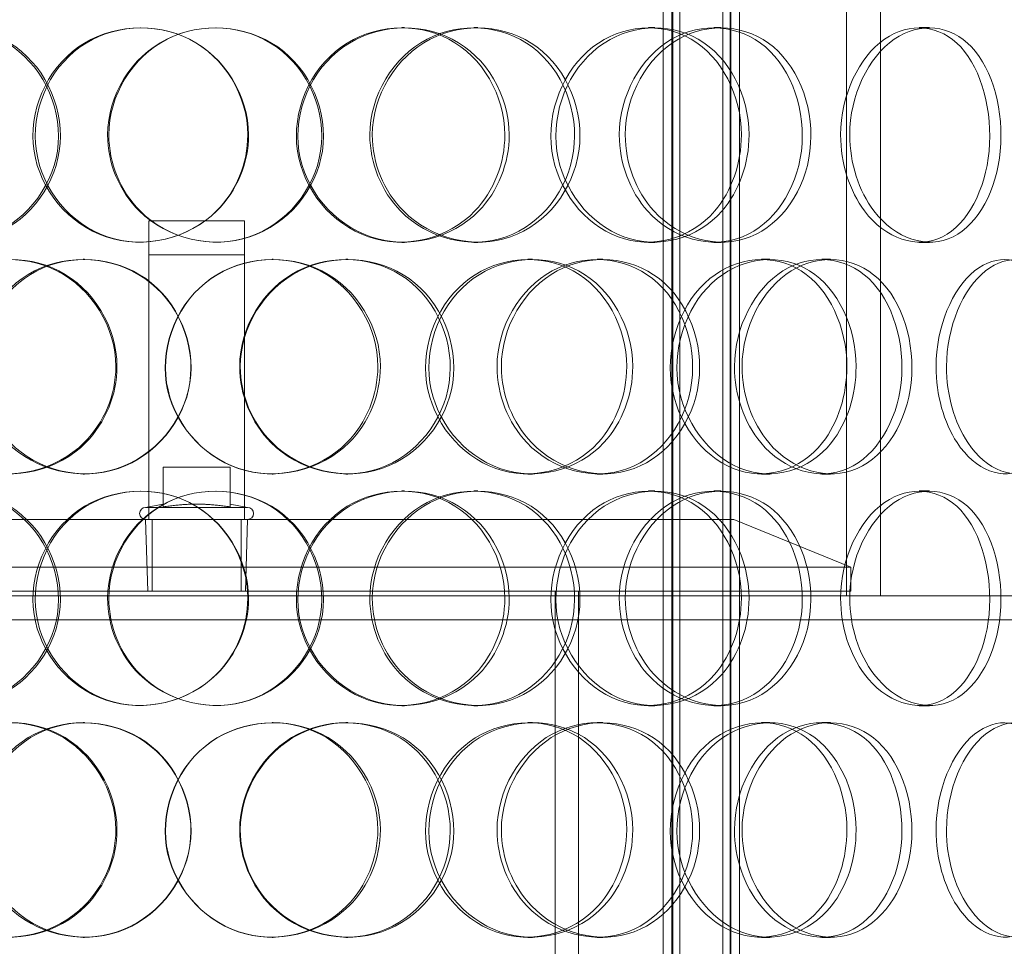
# Model space of a CAD drawing. Units: millimetres. Extents: x 2244 to 13088, y 11306 to 27315.
# Drawn here: x 4473 to 4679, y 22153 to 22347 of the extents above; entities that cross this region are included whole.
import ezdxf

# ---------------------------------------------------------------- set-up
doc = ezdxf.new("R2010")
doc.units = ezdxf.units.MM
doc.layers.add('AM_8', color=1, linetype='Continuous', lineweight=25)
doc.layers.add('AM_oprema', color=1, linetype='Continuous', lineweight=0)

msp = doc.modelspace()

# ---------------------------------------------------------------- hatches: boundary and pattern name
at = {"layer": 'AM_8'}
h = msp.add_hatch(dxfattribs=at)
h.set_pattern_fill('ANSI31', color=256, scale=10, style=0)
h.set_pattern_definition([(45, (-28841.81, 14395.557), (-22.45064, 22.45064), [])])
h.paths.add_polyline_path([(3250.33, 21106.47), (3250.33, 22358.47), (3175.33, 22358.47), (3130.33, 22358.47), (3125.33, 22358.47), (3125.33, 22308.47), (3130.33, 22308.47), (3135.33, 22307.47), (3135.33, 22308.47), (3140.33, 22307.47), (3140.33, 22308.47), (3145.33, 22307.47), (3145.33, 22308.47), (3150.33, 22307.47), (3150.33, 22308.47), (3155.33, 22307.47), (3155.33, 22308.47), (3160.33, 22307.47), (3160.33, 22308.47), (3165.33, 22307.47), (3165.33, 22295.47), (3160.33, 22294.47), (3160.33, 22295.47), (3155.33, 22294.47), (3155.33, 22295.47), (3150.33, 22294.47), (3150.33, 22295.47), (3145.33, 22294.47), (3145.33, 22295.47), (3140.33, 22294.47), (3140.33, 22295.47), (3135.33, 22294.47), (3135.33, 22295.47), (3130.33, 22294.47), (3125.33, 22294.47), (3125.33, 20906.47), (5575.33, 20906.47), (5575.33, 22244.47), (5570.33, 22244.47), (5565.33, 22245.47), (5565.33, 22244.47), (5560.33, 22245.47), (5560.33, 22244.47), (5555.33, 22245.47), (5555.33, 22244.47), (5550.33, 22245.47), (5550.33, 22244.47), (5545.33, 22245.47), (5545.33, 22244.47), (5540.33, 22245.47), (5540.33, 22244.47), (5535.33, 22245.47), (5535.33, 22257.47), (5540.33, 22258.47), (5540.33, 22257.47), (5545.33, 22258.47), (5545.33, 22257.47), (5550.33, 22258.47), (5550.33, 22257.47), (5555.33, 22258.47), (5555.33, 22257.47), (5560.33, 22258.47), (5560.33, 22257.47), (5565.33, 22258.47), (5565.33, 22257.47), (5570.33, 22258.47), (5575.33, 22258.47), (5575.33, 22298.47), (5575.33, 22308.47), (5570.33, 22308.47), (5525.33, 22308.47), (5450.33, 22308.47), (5450.33, 21106.47), (4305.33, 21106.47), (4305.33, 21101.47), (4304.33, 21096.47), (4305.33, 21096.47), (4304.33, 21091.47), (4305.33, 21091.47), (4304.33, 21086.47), (4305.33, 21086.47), (4304.33, 21081.47), (4305.33, 21081.47), (4304.33, 21076.47), (4305.33, 21076.47), (4304.33, 21071.47), (4305.33, 21071.47), (4304.33, 21066.47), (4292.33, 21066.47), (4291.33, 21071.47), (4292.33, 21071.47), (4291.33, 21076.47), (4292.33, 21076.47), (4291.33, 21081.47), (4292.33, 21081.47), (4291.33, 21086.47), (4292.33, 21086.47), (4291.33, 21091.47), (4292.33, 21091.47), (4291.33, 21096.47), (4292.33, 21096.47), (4291.33, 21101.47), (4291.33, 21106.47)])
h.paths.add_polyline_path([(5575.33, 22798.47), (5575.33, 22986.47), (5515.86, 22986.47, -0.39391), (5505.89, 22995.77), (5504.58, 23014.47), (5496.1, 23014.47), (5494.16, 23042.16, 0.39391), (5484.19, 23051.47), (5450.33, 23051.47), (5450.33, 22980.47), (5455.33, 22979.47), (5455.33, 22980.47), (5460.33, 22979.47), (5460.33, 22967.47), (5455.33, 22966.47), (5455.33, 22967.47), (5450.33, 22966.47), (5450.33, 22734.47), (5525.33, 22734.47), (5570.33, 22734.47), (5575.33, 22734.47), (5575.33, 22744.47), (5575.33, 22784.47), (5570.33, 22784.47), (5565.33, 22785.47), (5565.33, 22784.47), (5560.33, 22785.47), (5560.33, 22784.47), (5555.33, 22785.47), (5555.33, 22784.47), (5550.33, 22785.47), (5550.33, 22784.47), (5545.33, 22785.47), (5545.33, 22784.47), (5540.33, 22785.47), (5540.33, 22784.47), (5535.33, 22785.47), (5535.33, 22797.47), (5540.33, 22798.47), (5540.33, 22797.47), (5545.33, 22798.47), (5545.33, 22797.47), (5550.33, 22798.47), (5550.33, 22797.47), (5555.33, 22798.47), (5555.33, 22797.47), (5560.33, 22798.47), (5560.33, 22797.47), (5565.33, 22798.47), (5565.33, 22797.47), (5570.33, 22798.47)])

# ---------------------------------------------------------------- linework, layer by layer
at = {"layer": 'AM_oprema', "ltscale": 13.432195}
for p, q in [((4646.45, 22601.47), (4646.45, 22226.47)), ((4653.55, 22226.47), (4653.55, 22601.47))]:
    msp.add_line(p, q, dxfattribs=at)
at = {"layer": 'AM_oprema', "ltscale": 12.854609}
for p, q in [((4608.04, 21884.47), (4608.04, 22522.47)), ((4609.84, 21884.47), (4609.84, 22522.47)), ((4610.04, 21884.47), (4610.04, 22522.47)), ((4611.54, 21884.47), (4611.54, 22522.47)), ((4620.54, 21884.47), (4620.54, 22522.47)), ((4622.04, 21884.47), (4622.04, 22522.47)), ((4622.24, 21884.47), (4622.24, 22522.47)), ((4624.04, 21884.47), (4624.04, 22522.47))]:
    msp.add_line(p, q, dxfattribs=at)
at = {"layer": 'AM_oprema', "ltscale": 0.380655}
for p, q in [((4553.28, 22345.47), (4553.89, 22345.47)), ((4568.38, 22345.47), (4569.2, 22345.47)), ((4604.98, 22345.47), (4606.31, 22345.47)), ((4618.62, 22345.47), (4620.16, 22345.47)), ((4661.66, 22345.47), (4663.8, 22345.47)), ((4553.89, 22300.47), (4553.28, 22300.47)), ((4569.2, 22300.47), (4568.38, 22300.47)), ((4606.31, 22300.47), (4604.98, 22300.47)), ((4620.16, 22300.47), (4618.62, 22300.47)), ((4663.8, 22300.47), (4661.66, 22300.47)), ((4486.55, 22296.97), (4486.88, 22296.97)), ((4526.13, 22296.97), (4526.36, 22296.97)), ((4541.58, 22296.97), (4542.03, 22296.97)), ((4579.71, 22296.97), (4580.69, 22296.97)), ((4594.2, 22296.97), (4595.39, 22296.97)), ((4628.66, 22296.97), (4630.34, 22296.97)), ((4641.23, 22296.97), (4643.09, 22296.97)), ((4486.88, 22251.97), (4486.55, 22251.97)), ((4526.36, 22251.97), (4526.13, 22251.97)), ((4542.03, 22251.97), (4541.58, 22251.97)), ((4580.69, 22251.97), (4579.71, 22251.97)), ((4595.39, 22251.97), (4594.2, 22251.97)), ((4630.34, 22251.97), (4628.66, 22251.97)), ((4643.09, 22251.97), (4641.23, 22251.97)), ((4553.28, 22248.47), (4553.89, 22248.47)), ((4568.38, 22248.47), (4569.2, 22248.47)), ((4604.98, 22248.47), (4606.31, 22248.47)), ((4618.62, 22248.47), (4620.16, 22248.47)), ((4661.66, 22248.47), (4663.8, 22248.47)), ((4553.89, 22203.47), (4553.28, 22203.47)), ((4569.2, 22203.47), (4568.38, 22203.47)), ((4606.31, 22203.47), (4604.98, 22203.47)), ((4620.16, 22203.47), (4618.62, 22203.47)), ((4663.8, 22203.47), (4661.66, 22203.47)), ((4486.55, 22199.97), (4486.88, 22199.97)), ((4526.13, 22199.97), (4526.36, 22199.97)), ((4541.58, 22199.97), (4542.03, 22199.97)), ((4579.71, 22199.97), (4580.69, 22199.97)), ((4594.2, 22199.97), (4595.39, 22199.97)), ((4628.66, 22199.97), (4630.34, 22199.97)), ((4641.23, 22199.97), (4643.09, 22199.97)), ((4486.88, 22154.97), (4486.55, 22154.97)), ((4526.36, 22154.97), (4526.13, 22154.97)), ((4542.03, 22154.97), (4541.58, 22154.97)), ((4580.69, 22154.97), (4579.71, 22154.97)), ((4595.39, 22154.97), (4594.2, 22154.97)), ((4630.34, 22154.97), (4628.66, 22154.97)), ((4643.09, 22154.97), (4641.23, 22154.97))]:
    msp.add_line(p, q, dxfattribs=at)
at = {"layer": 'AM_oprema', "ltscale": 15.824431}
for p, q in [((4500.33, 22242.47), (4500.33, 22304.97)), ((4520.33, 22304.97), (4520.33, 22242.47))]:
    msp.add_line(p, q, dxfattribs=at)
at = {"layer": 'AM_oprema', "ltscale": 2.538267}
for p, q in [((4500.33, 22304.97), (4520.33, 22304.97)), ((4500.33, 22297.87), (4520.33, 22297.87))]:
    msp.add_line(p, q, dxfattribs=at)
at = {"layer": 'AM_oprema', "ltscale": 1.776757}
msp.add_line((4517.33, 22253.43), (4503.33, 22253.43), dxfattribs=at)
at = {"layer": 'AM_oprema', "ltscale": 1.054704}
for p, q in [((4503.33, 22245.12), (4503.33, 22253.43)), ((4517.33, 22245.12), (4517.33, 22253.43))]:
    msp.add_line(p, q, dxfattribs=at)
at = {"layer": 'AM_oprema', "ltscale": 0.477297}
for p, q in [((4503.33, 22245.68), (4499.64, 22244.97)), ((4517.33, 22245.68), (4521.02, 22244.97))]:
    msp.add_line(p, q, dxfattribs=at)
at = {"layer": 'AM_oprema', "ltscale": 4.263214}
msp.add_line((4499.64, 22244.97), (4521.02, 22244.97), dxfattribs=at)
at = {"layer": 'AM_oprema', "ltscale": 12.659545}
msp.add_line((4397.83, 22242.47), (4622.83, 22242.47), dxfattribs=at)
at = {"layer": 'AM_oprema', "ltscale": 1.909049}
for p, q in [((4500.11, 22227.43), (4499.64, 22242.47)), ((4520.55, 22227.43), (4521.02, 22242.47))]:
    msp.add_line(p, q, dxfattribs=at)
at = {"layer": 'AM_oprema', "ltscale": 1.903676}
for p, q in [((4501.01, 22227.47), (4501.01, 22242.47)), ((4519.65, 22227.47), (4519.65, 22242.47))]:
    msp.add_line(p, q, dxfattribs=at)
at = {"layer": 'AM_oprema', "ltscale": 3.358444}
msp.add_line((4622.83, 22242.47), (4647.33, 22232.47), dxfattribs=at)
at = {"layer": 'AM_oprema', "ltscale": 12.61351}
for p, q in [((4647.33, 22232.47), (4373.33, 22232.47)), ((4373.33, 22227.47), (4647.33, 22227.47))]:
    msp.add_line(p, q, dxfattribs=at)
at = {"layer": 'AM_oprema', "ltscale": 0.634492}
msp.add_line((4647.33, 22227.47), (4647.33, 22232.47), dxfattribs=at)
at = {"layer": 'AM_oprema', "ltscale": 13.156075}
msp.add_line((3340.43, 22226.47), (4646.35, 22226.47), dxfattribs=at)
at = {"layer": 'AM_oprema', "ltscale": 4.075875}
msp.add_line((4500.11, 22227.43), (4520.55, 22227.43), dxfattribs=at)
at = {"layer": 'AM_oprema', "ltscale": 13.539652}
for p, q in [((4585.43, 21975.47), (4585.43, 22227.47)), ((4590.33, 21975.47), (4590.33, 22227.47))]:
    msp.add_line(p, q, dxfattribs=at)
at = {"layer": 'AM_oprema', "ltscale": 0.017792}
msp.add_line((4646.45, 22226.47), (4646.35, 22226.47), dxfattribs=at)
at = {"layer": 'AM_oprema', "ltscale": 0.017906}
msp.add_line((4646.45, 22226.47), (4646.55, 22226.47), dxfattribs=at)
at = {"layer": 'AM_oprema', "ltscale": 12.781635}
msp.add_line((4646.55, 22226.47), (5360.23, 22226.47), dxfattribs=at)
at = {"layer": 'AM_oprema', "ltscale": 13.022566}
msp.add_line((5360.23, 22221.47), (3340.43, 22221.47), dxfattribs=at)
at = {"layer": 'AM_oprema', "ltscale": 0.498307}
for centre, start, end in [((4499.64, 22243.72), 90, 270), ((4521.02, 22243.72), 270, 90)]:
    msp.add_arc(centre, 1.25, start, end, dxfattribs=at)
at = {"layer": 'AM_oprema', "ltscale": 15.217585}
for points in [[(4437.5, 22322.97), (4437.5, 22317.07), (4439.79, 22311.21), (4443.78, 22307.05), (4449.41, 22301.18), (4458.43, 22298.99), (4466.19, 22301.63), (4473.89, 22304.24), (4479.95, 22311.46), (4481.18, 22319.6), (4482.42, 22327.83), (4478.65, 22336.61), (4471.9, 22341.39), (4465.32, 22346.04), (4456.26, 22346.7), (4449.28, 22343.03), (4442.17, 22339.29), (4437.5, 22331.22), (4437.5, 22322.97)], [(4521.21, 22322.97), (4521.21, 22317.07), (4518.76, 22311.21), (4514.56, 22307.05), (4508.65, 22301.18), (4499.29, 22298.99), (4491.39, 22301.63), (4483.55, 22304.24), (4477.52, 22311.46), (4476.29, 22319.6), (4475.06, 22327.83), (4478.78, 22336.61), (4485.6, 22341.39), (4492.24, 22346.04), (4501.53, 22346.7), (4508.81, 22343.03), (4516.22, 22339.29), (4521.21, 22331.22), (4521.21, 22322.97)], [(4491.69, 22322.97), (4491.69, 22317.07), (4494.12, 22311.21), (4498.32, 22307.05), (4504.23, 22301.18), (4513.58, 22298.99), (4521.51, 22301.63), (4529.36, 22304.24), (4535.43, 22311.46), (4536.66, 22319.6), (4537.9, 22327.83), (4534.15, 22336.61), (4527.32, 22341.39), (4520.65, 22346.04), (4511.35, 22346.7), (4504.07, 22343.03), (4496.65, 22339.29), (4491.69, 22331.22), (4491.69, 22322.97)], [(4575.79, 22322.97), (4575.79, 22317.07), (4573.47, 22311.21), (4569.43, 22307.05), (4563.74, 22301.18), (4554.64, 22298.99), (4546.82, 22301.63), (4539.07, 22304.24), (4532.99, 22311.46), (4531.75, 22319.6), (4530.51, 22327.83), (4534.29, 22336.61), (4541.07, 22341.39), (4547.69, 22346.04), (4556.82, 22346.7), (4563.88, 22343.03), (4571.06, 22339.29), (4575.79, 22331.22), (4575.79, 22322.97)], [(4547.12, 22322.97), (4547.12, 22317.07), (4549.54, 22311.21), (4553.65, 22307.05), (4559.45, 22301.18), (4568.53, 22298.99), (4576.08, 22301.63), (4583.57, 22304.24), (4589.24, 22311.46), (4590.39, 22319.6), (4591.55, 22327.83), (4588.07, 22336.61), (4581.6, 22341.39), (4575.29, 22346.04), (4566.36, 22346.7), (4559.27, 22343.03), (4552.05, 22339.29), (4547.12, 22331.22), (4547.12, 22322.97)], [(4626.02, 22322.97), (4626.02, 22317.07), (4623.97, 22311.21), (4620.36, 22307.05), (4615.28, 22301.18), (4607.04, 22298.99), (4599.83, 22301.63), (4592.68, 22304.24), (4586.94, 22311.46), (4585.78, 22319.6), (4584.61, 22327.83), (4588.19, 22336.61), (4594.5, 22341.39), (4600.66, 22346.04), (4609.03, 22346.7), (4615.38, 22343.03), (4621.85, 22339.29), (4626.02, 22331.22), (4626.02, 22322.97)], [(4600.1, 22322.97), (4600.1, 22317.07), (4602.34, 22311.21), (4606.1, 22307.05), (4611.4, 22301.18), (4619.59, 22298.99), (4626.27, 22301.63), (4632.9, 22304.24), (4637.79, 22311.46), (4638.78, 22319.6), (4639.79, 22327.83), (4636.81, 22336.61), (4631.13, 22341.39), (4625.6, 22346.04), (4617.65, 22346.7), (4611.22, 22343.03), (4604.67, 22339.29), (4600.1, 22331.22), (4600.1, 22322.97)], [(4647.11, 22322.97), (4647.11, 22317.07), (4649.01, 22311.21), (4652.17, 22307.05), (4656.62, 22301.18), (4663.38, 22298.99), (4668.75, 22301.63), (4674.06, 22304.24), (4677.86, 22311.46), (4678.63, 22319.6), (4679.41, 22327.83), (4677.12, 22336.61), (4672.62, 22341.39), (4668.24, 22346.04), (4661.79, 22346.7), (4656.44, 22343.03), (4651, 22339.29), (4647.11, 22331.22), (4647.11, 22322.97)], [(4493.41, 22274.47), (4493.41, 22268.57), (4490.97, 22262.71), (4486.79, 22258.55), (4480.91, 22252.68), (4471.66, 22250.49), (4463.91, 22253.13), (4456.23, 22255.74), (4450.37, 22262.96), (4449.19, 22271.1), (4447.98, 22279.33), (4451.59, 22288.11), (4458.24, 22292.89), (4464.73, 22297.54), (4473.87, 22298.2), (4481.08, 22294.53), (4488.43, 22290.79), (4493.41, 22282.72), (4493.41, 22274.47)], [(4464.21, 22274.47), (4464.21, 22268.57), (4466.59, 22262.71), (4470.72, 22258.55), (4476.54, 22252.68), (4485.8, 22250.49), (4493.71, 22253.13), (4501.55, 22255.74), (4507.67, 22262.96), (4508.91, 22271.1), (4510.16, 22279.33), (4506.37, 22288.11), (4499.52, 22292.89), (4492.84, 22297.54), (4483.58, 22298.2), (4476.39, 22294.53), (4469.07, 22290.79), (4464.21, 22282.72), (4464.21, 22274.47)], [(4548.82, 22274.47), (4548.82, 22268.57), (4546.42, 22262.71), (4542.26, 22258.55), (4536.41, 22252.68), (4527.11, 22250.49), (4519.18, 22253.13), (4511.32, 22255.74), (4505.21, 22262.96), (4503.97, 22271.1), (4502.72, 22279.33), (4506.5, 22288.11), (4513.36, 22292.89), (4520.05, 22297.54), (4529.33, 22298.2), (4536.56, 22294.53), (4543.92, 22290.79), (4548.82, 22282.72), (4548.82, 22274.47)], [(4519.48, 22274.47), (4519.48, 22268.57), (4521.93, 22262.71), (4526.12, 22258.55), (4532.02, 22252.68), (4541.31, 22250.49), (4549.12, 22253.13), (4556.85, 22255.74), (4562.77, 22262.96), (4563.97, 22271.1), (4565.19, 22279.33), (4561.54, 22288.11), (4554.83, 22292.89), (4548.29, 22297.54), (4539.09, 22298.2), (4531.85, 22294.53), (4524.47, 22290.79), (4519.48, 22282.72), (4519.48, 22274.47)], [(4601.67, 22274.47), (4601.67, 22268.57), (4599.47, 22262.71), (4595.61, 22258.55), (4590.18, 22252.68), (4581.44, 22250.49), (4573.86, 22253.13), (4566.35, 22255.74), (4560.38, 22262.96), (4559.18, 22271.1), (4557.96, 22279.33), (4561.67, 22288.11), (4568.27, 22292.89), (4574.71, 22297.54), (4583.54, 22298.2), (4590.3, 22294.53), (4597.18, 22290.79), (4601.67, 22282.72), (4601.67, 22274.47)], [(4574.15, 22274.47), (4574.15, 22268.57), (4576.49, 22262.71), (4580.46, 22258.55), (4586.06, 22252.68), (4594.77, 22250.49), (4601.94, 22253.13), (4609.06, 22255.74), (4614.38, 22262.96), (4615.47, 22271.1), (4616.56, 22279.33), (4613.3, 22288.11), (4607.18, 22292.89), (4601.21, 22297.54), (4592.69, 22298.2), (4585.87, 22294.53), (4578.93, 22290.79), (4574.15, 22282.72), (4574.15, 22274.47)], [(4648.44, 22274.47), (4648.44, 22268.57), (4646.58, 22262.71), (4643.28, 22258.55), (4638.62, 22252.68), (4631.03, 22250.49), (4624.3, 22253.13), (4617.64, 22255.74), (4612.23, 22262.96), (4611.13, 22271.1), (4610.02, 22279.33), (4613.42, 22288.11), (4619.33, 22292.89), (4625.09, 22297.54), (4632.86, 22298.2), (4638.71, 22294.53), (4644.65, 22290.79), (4648.44, 22282.72), (4648.44, 22274.47)], [(4624.56, 22274.47), (4624.56, 22268.57), (4626.65, 22262.71), (4630.14, 22258.55), (4635.05, 22252.68), (4642.59, 22250.49), (4648.67, 22253.13), (4654.69, 22255.74), (4659.07, 22262.96), (4659.96, 22271.1), (4660.86, 22279.33), (4658.2, 22288.11), (4653.07, 22292.89), (4648.07, 22297.54), (4640.81, 22298.2), (4634.87, 22294.53), (4628.83, 22290.79), (4624.56, 22282.72), (4624.56, 22274.47)], [(4667.37, 22274.47), (4667.37, 22268.57), (4669.06, 22262.71), (4671.83, 22258.55), (4675.74, 22252.68), (4681.61, 22250.49), (4686.18, 22253.13), (4690.7, 22255.74), (4693.84, 22262.96), (4694.48, 22271.1), (4695.13, 22279.33), (4693.26, 22288.11), (4689.46, 22292.89), (4685.76, 22297.54), (4680.23, 22298.2), (4675.57, 22294.53), (4670.83, 22290.79), (4667.37, 22282.72), (4667.37, 22274.47)], [(4437.5, 22225.97), (4437.5, 22220.07), (4439.79, 22214.21), (4443.78, 22210.05), (4449.41, 22204.18), (4458.43, 22201.99), (4466.19, 22204.63), (4473.89, 22207.24), (4479.95, 22214.46), (4481.18, 22222.6), (4482.42, 22230.83), (4478.65, 22239.61), (4471.9, 22244.39), (4465.32, 22249.04), (4456.26, 22249.7), (4449.28, 22246.03), (4442.17, 22242.29), (4437.5, 22234.22), (4437.5, 22225.97)], [(4521.21, 22225.97), (4521.21, 22220.07), (4518.76, 22214.21), (4514.56, 22210.05), (4508.65, 22204.18), (4499.29, 22201.99), (4491.39, 22204.63), (4483.55, 22207.24), (4477.52, 22214.46), (4476.29, 22222.6), (4475.06, 22230.83), (4478.78, 22239.61), (4485.6, 22244.39), (4492.24, 22249.04), (4501.53, 22249.7), (4508.81, 22246.03), (4516.22, 22242.29), (4521.21, 22234.22), (4521.21, 22225.97)], [(4491.69, 22225.97), (4491.69, 22220.07), (4494.12, 22214.21), (4498.32, 22210.05), (4504.23, 22204.18), (4513.58, 22201.99), (4521.51, 22204.63), (4529.36, 22207.24), (4535.43, 22214.46), (4536.66, 22222.6), (4537.9, 22230.83), (4534.15, 22239.61), (4527.32, 22244.39), (4520.65, 22249.04), (4511.35, 22249.7), (4504.07, 22246.03), (4496.65, 22242.29), (4491.69, 22234.22), (4491.69, 22225.97)], [(4575.79, 22225.97), (4575.79, 22220.07), (4573.47, 22214.21), (4569.43, 22210.05), (4563.74, 22204.18), (4554.64, 22201.99), (4546.82, 22204.63), (4539.07, 22207.24), (4532.99, 22214.46), (4531.75, 22222.6), (4530.51, 22230.83), (4534.29, 22239.61), (4541.07, 22244.39), (4547.69, 22249.04), (4556.82, 22249.7), (4563.88, 22246.03), (4571.06, 22242.29), (4575.79, 22234.22), (4575.79, 22225.97)], [(4547.12, 22225.97), (4547.12, 22220.07), (4549.54, 22214.21), (4553.65, 22210.05), (4559.45, 22204.18), (4568.53, 22201.99), (4576.08, 22204.63), (4583.57, 22207.24), (4589.24, 22214.46), (4590.39, 22222.6), (4591.55, 22230.83), (4588.07, 22239.61), (4581.6, 22244.39), (4575.29, 22249.04), (4566.36, 22249.7), (4559.27, 22246.03), (4552.05, 22242.29), (4547.12, 22234.22), (4547.12, 22225.97)], [(4626.02, 22225.97), (4626.02, 22220.07), (4623.97, 22214.21), (4620.36, 22210.05), (4615.28, 22204.18), (4607.04, 22201.99), (4599.83, 22204.63), (4592.68, 22207.24), (4586.94, 22214.46), (4585.78, 22222.6), (4584.61, 22230.83), (4588.19, 22239.61), (4594.5, 22244.39), (4600.66, 22249.04), (4609.03, 22249.7), (4615.38, 22246.03), (4621.85, 22242.29), (4626.02, 22234.22), (4626.02, 22225.97)], [(4600.1, 22225.97), (4600.1, 22220.07), (4602.34, 22214.21), (4606.1, 22210.05), (4611.4, 22204.18), (4619.59, 22201.99), (4626.27, 22204.63), (4632.9, 22207.24), (4637.79, 22214.46), (4638.78, 22222.6), (4639.79, 22230.83), (4636.81, 22239.61), (4631.13, 22244.39), (4625.6, 22249.04), (4617.65, 22249.7), (4611.22, 22246.03), (4604.67, 22242.29), (4600.1, 22234.22), (4600.1, 22225.97)], [(4647.11, 22225.97), (4647.11, 22220.07), (4649.01, 22214.21), (4652.17, 22210.05), (4656.62, 22204.18), (4663.38, 22201.99), (4668.75, 22204.63), (4674.06, 22207.24), (4677.86, 22214.46), (4678.63, 22222.6), (4679.41, 22230.83), (4677.12, 22239.61), (4672.62, 22244.39), (4668.24, 22249.04), (4661.79, 22249.7), (4656.44, 22246.03), (4651, 22242.29), (4647.11, 22234.22), (4647.11, 22225.97)], [(4493.41, 22177.47), (4493.41, 22171.57), (4490.97, 22165.71), (4486.79, 22161.55), (4480.91, 22155.68), (4471.66, 22153.49), (4463.91, 22156.13), (4456.23, 22158.74), (4450.37, 22165.96), (4449.19, 22174.1), (4447.98, 22182.33), (4451.59, 22191.11), (4458.24, 22195.89), (4464.73, 22200.54), (4473.87, 22201.2), (4481.08, 22197.53), (4488.43, 22193.79), (4493.41, 22185.72), (4493.41, 22177.47)], [(4464.21, 22177.47), (4464.21, 22171.57), (4466.59, 22165.71), (4470.72, 22161.55), (4476.54, 22155.68), (4485.8, 22153.49), (4493.71, 22156.13), (4501.55, 22158.74), (4507.67, 22165.96), (4508.91, 22174.1), (4510.16, 22182.33), (4506.37, 22191.11), (4499.52, 22195.89), (4492.84, 22200.54), (4483.58, 22201.2), (4476.39, 22197.53), (4469.07, 22193.79), (4464.21, 22185.72), (4464.21, 22177.47)], [(4548.82, 22177.47), (4548.82, 22171.57), (4546.42, 22165.71), (4542.26, 22161.55), (4536.41, 22155.68), (4527.11, 22153.49), (4519.18, 22156.13), (4511.32, 22158.74), (4505.21, 22165.96), (4503.97, 22174.1), (4502.72, 22182.33), (4506.5, 22191.11), (4513.36, 22195.89), (4520.05, 22200.54), (4529.33, 22201.2), (4536.56, 22197.53), (4543.92, 22193.79), (4548.82, 22185.72), (4548.82, 22177.47)], [(4519.48, 22177.47), (4519.48, 22171.57), (4521.93, 22165.71), (4526.12, 22161.55), (4532.02, 22155.68), (4541.31, 22153.49), (4549.12, 22156.13), (4556.85, 22158.74), (4562.77, 22165.96), (4563.97, 22174.1), (4565.19, 22182.33), (4561.54, 22191.11), (4554.83, 22195.89), (4548.29, 22200.54), (4539.09, 22201.2), (4531.85, 22197.53), (4524.47, 22193.79), (4519.48, 22185.72), (4519.48, 22177.47)], [(4601.67, 22177.47), (4601.67, 22171.57), (4599.47, 22165.71), (4595.61, 22161.55), (4590.18, 22155.68), (4581.44, 22153.49), (4573.86, 22156.13), (4566.35, 22158.74), (4560.38, 22165.96), (4559.18, 22174.1), (4557.96, 22182.33), (4561.67, 22191.11), (4568.27, 22195.89), (4574.71, 22200.54), (4583.54, 22201.2), (4590.3, 22197.53), (4597.18, 22193.79), (4601.67, 22185.72), (4601.67, 22177.47)], [(4574.15, 22177.47), (4574.15, 22171.57), (4576.49, 22165.71), (4580.46, 22161.55), (4586.06, 22155.68), (4594.77, 22153.49), (4601.94, 22156.13), (4609.06, 22158.74), (4614.38, 22165.96), (4615.47, 22174.1), (4616.56, 22182.33), (4613.3, 22191.11), (4607.18, 22195.89), (4601.21, 22200.54), (4592.69, 22201.2), (4585.87, 22197.53), (4578.93, 22193.79), (4574.15, 22185.72), (4574.15, 22177.47)], [(4648.44, 22177.47), (4648.44, 22171.57), (4646.58, 22165.71), (4643.28, 22161.55), (4638.62, 22155.68), (4631.03, 22153.49), (4624.3, 22156.13), (4617.64, 22158.74), (4612.23, 22165.96), (4611.13, 22174.1), (4610.02, 22182.33), (4613.42, 22191.11), (4619.33, 22195.89), (4625.09, 22200.54), (4632.86, 22201.2), (4638.71, 22197.53), (4644.65, 22193.79), (4648.44, 22185.72), (4648.44, 22177.47)], [(4624.56, 22177.47), (4624.56, 22171.57), (4626.65, 22165.71), (4630.14, 22161.55), (4635.05, 22155.68), (4642.59, 22153.49), (4648.67, 22156.13), (4654.69, 22158.74), (4659.07, 22165.96), (4659.96, 22174.1), (4660.86, 22182.33), (4658.2, 22191.11), (4653.07, 22195.89), (4648.07, 22200.54), (4640.81, 22201.2), (4634.87, 22197.53), (4628.83, 22193.79), (4624.56, 22185.72), (4624.56, 22177.47)], [(4667.37, 22177.47), (4667.37, 22171.57), (4669.06, 22165.71), (4671.83, 22161.55), (4675.74, 22155.68), (4681.61, 22153.49), (4686.18, 22156.13), (4690.7, 22158.74), (4693.84, 22165.96), (4694.48, 22174.1), (4695.13, 22182.33), (4693.26, 22191.11), (4689.46, 22195.89), (4685.76, 22200.54), (4680.23, 22201.2), (4675.57, 22197.53), (4670.83, 22193.79), (4667.37, 22185.72), (4667.37, 22177.47)]]:
    msp.add_open_spline(points, degree=3, knots=[-1, -1, -1, -1, -0.874901, -0.874901, -0.874901, -0.698609, -0.698609, -0.698609, -0.523889, -0.523889, -0.523889, -0.347356, -0.347356, -0.347356, -0.175226, -0.175226, -0.175226, 0, 0, 0, 0], dxfattribs=at)
at = {"layer": 'AM_oprema', "ltscale": 15.111011}
for points in [[(4438.51, 22322.97), (4438.51, 22331.22), (4443.12, 22339.29), (4450.13, 22343.03), (4457.02, 22346.7), (4465.95, 22346.04), (4472.44, 22341.39), (4479.09, 22336.61), (4482.81, 22327.83), (4481.58, 22319.6), (4480.37, 22311.46), (4474.39, 22304.24), (4466.81, 22301.63), (4459.15, 22298.99), (4450.26, 22301.18), (4444.71, 22307.05), (4440.77, 22311.21), (4438.51, 22317.07), (4438.51, 22322.97)], [(4521.05, 22322.97), (4521.05, 22331.22), (4516.14, 22339.29), (4508.83, 22343.03), (4501.65, 22346.7), (4492.49, 22346.04), (4485.94, 22341.39), (4479.22, 22336.61), (4475.55, 22327.83), (4476.77, 22319.6), (4477.97, 22311.46), (4483.93, 22304.24), (4491.65, 22301.63), (4499.44, 22298.99), (4508.67, 22301.18), (4514.5, 22307.05), (4518.65, 22311.21), (4521.05, 22317.07), (4521.05, 22322.97)], [(4491.95, 22322.97), (4491.95, 22331.22), (4496.85, 22339.29), (4504.15, 22343.03), (4511.33, 22346.7), (4520.51, 22346.04), (4527.08, 22341.39), (4533.82, 22336.61), (4537.52, 22327.83), (4536.29, 22319.6), (4535.08, 22311.46), (4529.09, 22304.24), (4521.35, 22301.63), (4513.54, 22298.99), (4504.31, 22301.18), (4498.48, 22307.05), (4494.35, 22311.21), (4491.95, 22317.07), (4491.95, 22322.97)], [(4574.88, 22322.97), (4574.88, 22331.22), (4570.21, 22339.29), (4563.13, 22343.03), (4556.18, 22346.7), (4547.17, 22346.04), (4540.64, 22341.39), (4533.95, 22336.61), (4530.22, 22327.83), (4531.45, 22319.6), (4532.67, 22311.46), (4538.67, 22304.24), (4546.31, 22301.63), (4554.02, 22298.99), (4562.99, 22301.18), (4568.61, 22307.05), (4572.59, 22311.21), (4574.88, 22317.07), (4574.88, 22322.97)], [(4546.61, 22322.97), (4546.61, 22331.22), (4551.47, 22339.29), (4558.59, 22343.03), (4565.58, 22346.7), (4574.38, 22346.04), (4580.6, 22341.39), (4586.98, 22336.61), (4590.42, 22327.83), (4589.27, 22319.6), (4588.14, 22311.46), (4582.54, 22304.24), (4575.16, 22301.63), (4567.71, 22298.99), (4558.76, 22301.18), (4553.05, 22307.05), (4548.99, 22311.21), (4546.61, 22317.07), (4546.61, 22322.97)], [(4624.41, 22322.97), (4624.41, 22331.22), (4620.29, 22339.29), (4613.92, 22343.03), (4607.65, 22346.7), (4599.4, 22346.04), (4593.33, 22341.39), (4587.11, 22336.61), (4583.57, 22327.83), (4584.73, 22319.6), (4585.88, 22311.46), (4591.53, 22304.24), (4598.58, 22301.63), (4605.69, 22298.99), (4613.81, 22301.18), (4618.83, 22307.05), (4622.39, 22311.21), (4624.41, 22317.07), (4624.41, 22322.97)], [(4598.85, 22322.97), (4598.85, 22331.22), (4603.35, 22339.29), (4609.81, 22343.03), (4616.15, 22346.7), (4623.99, 22346.04), (4629.45, 22341.39), (4635.04, 22336.61), (4637.98, 22327.83), (4636.99, 22319.6), (4636.01, 22311.46), (4631.19, 22304.24), (4624.66, 22301.63), (4618.07, 22298.99), (4609.99, 22301.18), (4604.76, 22307.05), (4601.05, 22311.21), (4598.85, 22317.07), (4598.85, 22322.97)], [(4645.2, 22322.97), (4645.2, 22331.22), (4649.04, 22339.29), (4654.4, 22343.03), (4659.67, 22346.7), (4666.03, 22346.04), (4670.36, 22341.39), (4674.8, 22336.61), (4677.05, 22327.83), (4676.28, 22319.6), (4675.52, 22311.46), (4671.78, 22304.24), (4666.54, 22301.63), (4661.25, 22298.99), (4654.58, 22301.18), (4650.19, 22307.05), (4647.08, 22311.21), (4645.2, 22317.07), (4645.2, 22322.97)], [(4493.65, 22274.47), (4493.65, 22282.72), (4488.73, 22290.79), (4481.49, 22294.53), (4474.38, 22298.2), (4465.37, 22297.54), (4458.97, 22292.89), (4452.41, 22288.11), (4448.85, 22279.33), (4450.04, 22271.1), (4451.21, 22262.96), (4456.99, 22255.74), (4464.56, 22253.13), (4472.2, 22250.49), (4481.32, 22252.68), (4487.12, 22258.55), (4491.24, 22262.71), (4493.65, 22268.57), (4493.65, 22274.47)], [(4464.85, 22274.47), (4464.85, 22282.72), (4469.64, 22290.79), (4476.86, 22294.53), (4483.95, 22298.2), (4493.08, 22297.54), (4499.67, 22292.89), (4506.42, 22288.11), (4510.16, 22279.33), (4508.93, 22271.1), (4507.7, 22262.96), (4501.67, 22255.74), (4493.94, 22253.13), (4486.14, 22250.49), (4477.01, 22252.68), (4471.27, 22258.55), (4467.2, 22262.71), (4464.85, 22268.57), (4464.85, 22274.47)], [(4548.28, 22274.47), (4548.28, 22282.72), (4543.45, 22290.79), (4536.2, 22294.53), (4529.07, 22298.2), (4519.91, 22297.54), (4513.32, 22292.89), (4506.56, 22288.11), (4502.82, 22279.33), (4504.06, 22271.1), (4505.28, 22262.96), (4511.31, 22255.74), (4519.06, 22253.13), (4526.87, 22250.49), (4536.05, 22252.68), (4541.82, 22258.55), (4545.91, 22262.71), (4548.28, 22268.57), (4548.28, 22274.47)], [(4519.35, 22274.47), (4519.35, 22282.72), (4524.27, 22290.79), (4531.55, 22294.53), (4538.69, 22298.2), (4547.76, 22297.54), (4554.21, 22292.89), (4560.82, 22288.11), (4564.42, 22279.33), (4563.22, 22271.1), (4562.04, 22262.96), (4556.2, 22255.74), (4548.58, 22253.13), (4540.88, 22250.49), (4531.72, 22252.68), (4525.9, 22258.55), (4521.76, 22262.71), (4519.35, 22268.57), (4519.35, 22274.47)], [(4600.4, 22274.47), (4600.4, 22282.72), (4595.97, 22290.79), (4589.18, 22294.53), (4582.52, 22298.2), (4573.81, 22297.54), (4567.46, 22292.89), (4560.95, 22288.11), (4557.29, 22279.33), (4558.49, 22271.1), (4559.69, 22262.96), (4565.56, 22255.74), (4572.97, 22253.13), (4580.44, 22250.49), (4589.06, 22252.68), (4594.42, 22258.55), (4598.22, 22262.71), (4600.4, 22268.57), (4600.4, 22274.47)], [(4573.25, 22274.47), (4573.25, 22282.72), (4577.98, 22290.79), (4584.82, 22294.53), (4591.54, 22298.2), (4599.94, 22297.54), (4605.82, 22292.89), (4611.86, 22288.11), (4615.08, 22279.33), (4614, 22271.1), (4612.93, 22262.96), (4607.68, 22255.74), (4600.66, 22253.13), (4593.59, 22250.49), (4585, 22252.68), (4579.48, 22258.55), (4575.57, 22262.71), (4573.25, 22268.57), (4573.25, 22274.47)], [(4646.51, 22274.47), (4646.51, 22282.72), (4642.78, 22290.79), (4636.92, 22294.53), (4631.16, 22298.2), (4623.49, 22297.54), (4617.81, 22292.89), (4611.98, 22288.11), (4608.63, 22279.33), (4609.72, 22271.1), (4610.8, 22262.96), (4616.14, 22255.74), (4622.71, 22253.13), (4629.35, 22250.49), (4636.83, 22252.68), (4641.42, 22258.55), (4644.68, 22262.71), (4646.51, 22268.57), (4646.51, 22274.47)], [(4622.97, 22274.47), (4622.97, 22282.72), (4627.17, 22290.79), (4633.13, 22294.53), (4638.99, 22298.2), (4646.15, 22297.54), (4651.08, 22292.89), (4656.14, 22288.11), (4658.76, 22279.33), (4657.87, 22271.1), (4656.99, 22262.96), (4652.67, 22255.74), (4646.74, 22253.13), (4640.75, 22250.49), (4633.31, 22252.68), (4628.46, 22258.55), (4625.02, 22262.71), (4622.97, 22268.57), (4622.97, 22274.47)], [(4665.18, 22274.47), (4665.18, 22282.72), (4668.59, 22290.79), (4673.27, 22294.53), (4677.86, 22298.2), (4683.32, 22297.54), (4686.96, 22292.89), (4690.7, 22288.11), (4692.55, 22279.33), (4691.91, 22271.1), (4691.28, 22262.96), (4688.19, 22255.74), (4683.72, 22253.13), (4679.22, 22250.49), (4673.43, 22252.68), (4669.58, 22258.55), (4666.84, 22262.71), (4665.18, 22268.57), (4665.18, 22274.47)], [(4438.51, 22225.97), (4438.51, 22234.22), (4443.12, 22242.29), (4450.13, 22246.03), (4457.02, 22249.7), (4465.95, 22249.04), (4472.44, 22244.39), (4479.09, 22239.61), (4482.81, 22230.83), (4481.58, 22222.6), (4480.37, 22214.46), (4474.39, 22207.24), (4466.81, 22204.63), (4459.15, 22201.99), (4450.26, 22204.18), (4444.71, 22210.05), (4440.77, 22214.21), (4438.51, 22220.07), (4438.51, 22225.97)], [(4521.05, 22225.97), (4521.05, 22234.22), (4516.14, 22242.29), (4508.83, 22246.03), (4501.65, 22249.7), (4492.49, 22249.04), (4485.94, 22244.39), (4479.22, 22239.61), (4475.55, 22230.83), (4476.77, 22222.6), (4477.97, 22214.46), (4483.93, 22207.24), (4491.65, 22204.63), (4499.44, 22201.99), (4508.67, 22204.18), (4514.5, 22210.05), (4518.65, 22214.21), (4521.05, 22220.07), (4521.05, 22225.97)], [(4491.95, 22225.97), (4491.95, 22234.22), (4496.85, 22242.29), (4504.15, 22246.03), (4511.33, 22249.7), (4520.51, 22249.04), (4527.08, 22244.39), (4533.82, 22239.61), (4537.52, 22230.83), (4536.29, 22222.6), (4535.08, 22214.46), (4529.09, 22207.24), (4521.35, 22204.63), (4513.54, 22201.99), (4504.31, 22204.18), (4498.48, 22210.05), (4494.35, 22214.21), (4491.95, 22220.07), (4491.95, 22225.97)], [(4574.88, 22225.97), (4574.88, 22234.22), (4570.21, 22242.29), (4563.13, 22246.03), (4556.18, 22249.7), (4547.17, 22249.04), (4540.64, 22244.39), (4533.95, 22239.61), (4530.22, 22230.83), (4531.45, 22222.6), (4532.67, 22214.46), (4538.67, 22207.24), (4546.31, 22204.63), (4554.02, 22201.99), (4562.99, 22204.18), (4568.61, 22210.05), (4572.59, 22214.21), (4574.88, 22220.07), (4574.88, 22225.97)], [(4546.61, 22225.97), (4546.61, 22234.22), (4551.47, 22242.29), (4558.59, 22246.03), (4565.58, 22249.7), (4574.38, 22249.04), (4580.6, 22244.39), (4586.98, 22239.61), (4590.42, 22230.83), (4589.27, 22222.6), (4588.14, 22214.46), (4582.54, 22207.24), (4575.16, 22204.63), (4567.71, 22201.99), (4558.76, 22204.18), (4553.05, 22210.05), (4548.99, 22214.21), (4546.61, 22220.07), (4546.61, 22225.97)], [(4624.41, 22225.97), (4624.41, 22234.22), (4620.29, 22242.29), (4613.92, 22246.03), (4607.65, 22249.7), (4599.4, 22249.04), (4593.33, 22244.39), (4587.11, 22239.61), (4583.57, 22230.83), (4584.73, 22222.6), (4585.88, 22214.46), (4591.53, 22207.24), (4598.58, 22204.63), (4605.69, 22201.99), (4613.81, 22204.18), (4618.83, 22210.05), (4622.39, 22214.21), (4624.41, 22220.07), (4624.41, 22225.97)], [(4598.85, 22225.97), (4598.85, 22234.22), (4603.35, 22242.29), (4609.81, 22246.03), (4616.15, 22249.7), (4623.99, 22249.04), (4629.45, 22244.39), (4635.04, 22239.61), (4637.98, 22230.83), (4636.99, 22222.6), (4636.01, 22214.46), (4631.19, 22207.24), (4624.66, 22204.63), (4618.07, 22201.99), (4609.99, 22204.18), (4604.76, 22210.05), (4601.05, 22214.21), (4598.85, 22220.07), (4598.85, 22225.97)], [(4645.2, 22225.97), (4645.2, 22234.22), (4649.04, 22242.29), (4654.4, 22246.03), (4659.67, 22249.7), (4666.03, 22249.04), (4670.36, 22244.39), (4674.8, 22239.61), (4677.05, 22230.83), (4676.28, 22222.6), (4675.52, 22214.46), (4671.78, 22207.24), (4666.54, 22204.63), (4661.25, 22201.99), (4654.58, 22204.18), (4650.19, 22210.05), (4647.08, 22214.21), (4645.2, 22220.07), (4645.2, 22225.97)], [(4493.65, 22177.47), (4493.65, 22185.72), (4488.73, 22193.79), (4481.49, 22197.53), (4474.38, 22201.2), (4465.37, 22200.54), (4458.97, 22195.89), (4452.41, 22191.11), (4448.85, 22182.33), (4450.04, 22174.1), (4451.21, 22165.96), (4456.99, 22158.74), (4464.56, 22156.13), (4472.2, 22153.49), (4481.32, 22155.68), (4487.12, 22161.55), (4491.24, 22165.71), (4493.65, 22171.57), (4493.65, 22177.47)], [(4464.85, 22177.47), (4464.85, 22185.72), (4469.64, 22193.79), (4476.86, 22197.53), (4483.95, 22201.2), (4493.08, 22200.54), (4499.67, 22195.89), (4506.42, 22191.11), (4510.16, 22182.33), (4508.93, 22174.1), (4507.7, 22165.96), (4501.67, 22158.74), (4493.94, 22156.13), (4486.14, 22153.49), (4477.01, 22155.68), (4471.27, 22161.55), (4467.2, 22165.71), (4464.85, 22171.57), (4464.85, 22177.47)], [(4548.28, 22177.47), (4548.28, 22185.72), (4543.45, 22193.79), (4536.2, 22197.53), (4529.07, 22201.2), (4519.91, 22200.54), (4513.32, 22195.89), (4506.56, 22191.11), (4502.82, 22182.33), (4504.06, 22174.1), (4505.28, 22165.96), (4511.31, 22158.74), (4519.06, 22156.13), (4526.87, 22153.49), (4536.05, 22155.68), (4541.82, 22161.55), (4545.91, 22165.71), (4548.28, 22171.57), (4548.28, 22177.47)], [(4519.35, 22177.47), (4519.35, 22185.72), (4524.27, 22193.79), (4531.55, 22197.53), (4538.69, 22201.2), (4547.76, 22200.54), (4554.21, 22195.89), (4560.82, 22191.11), (4564.42, 22182.33), (4563.22, 22174.1), (4562.04, 22165.96), (4556.2, 22158.74), (4548.58, 22156.13), (4540.88, 22153.49), (4531.72, 22155.68), (4525.9, 22161.55), (4521.76, 22165.71), (4519.35, 22171.57), (4519.35, 22177.47)], [(4600.4, 22177.47), (4600.4, 22185.72), (4595.97, 22193.79), (4589.18, 22197.53), (4582.52, 22201.2), (4573.81, 22200.54), (4567.46, 22195.89), (4560.95, 22191.11), (4557.29, 22182.33), (4558.49, 22174.1), (4559.69, 22165.96), (4565.56, 22158.74), (4572.97, 22156.13), (4580.44, 22153.49), (4589.06, 22155.68), (4594.42, 22161.55), (4598.22, 22165.71), (4600.4, 22171.57), (4600.4, 22177.47)], [(4573.25, 22177.47), (4573.25, 22185.72), (4577.98, 22193.79), (4584.82, 22197.53), (4591.54, 22201.2), (4599.94, 22200.54), (4605.82, 22195.89), (4611.86, 22191.11), (4615.08, 22182.33), (4614, 22174.1), (4612.93, 22165.96), (4607.68, 22158.74), (4600.66, 22156.13), (4593.59, 22153.49), (4585, 22155.68), (4579.48, 22161.55), (4575.57, 22165.71), (4573.25, 22171.57), (4573.25, 22177.47)], [(4646.51, 22177.47), (4646.51, 22185.72), (4642.78, 22193.79), (4636.92, 22197.53), (4631.16, 22201.2), (4623.49, 22200.54), (4617.81, 22195.89), (4611.98, 22191.11), (4608.63, 22182.33), (4609.72, 22174.1), (4610.8, 22165.96), (4616.14, 22158.74), (4622.71, 22156.13), (4629.35, 22153.49), (4636.83, 22155.68), (4641.42, 22161.55), (4644.68, 22165.71), (4646.51, 22171.57), (4646.51, 22177.47)], [(4622.97, 22177.47), (4622.97, 22185.72), (4627.17, 22193.79), (4633.13, 22197.53), (4638.99, 22201.2), (4646.15, 22200.54), (4651.08, 22195.89), (4656.14, 22191.11), (4658.76, 22182.33), (4657.87, 22174.1), (4656.99, 22165.96), (4652.67, 22158.74), (4646.74, 22156.13), (4640.75, 22153.49), (4633.31, 22155.68), (4628.46, 22161.55), (4625.02, 22165.71), (4622.97, 22171.57), (4622.97, 22177.47)], [(4665.18, 22177.47), (4665.18, 22185.72), (4668.59, 22193.79), (4673.27, 22197.53), (4677.86, 22201.2), (4683.32, 22200.54), (4686.96, 22195.89), (4690.7, 22191.11), (4692.55, 22182.33), (4691.91, 22174.1), (4691.28, 22165.96), (4688.19, 22158.74), (4683.72, 22156.13), (4679.22, 22153.49), (4673.43, 22155.68), (4669.58, 22161.55), (4666.84, 22165.71), (4665.18, 22171.57), (4665.18, 22177.47)]]:
    msp.add_open_spline(points, degree=3, knots=[0, 0, 0, 0, 0.175226, 0.175226, 0.175226, 0.347356, 0.347356, 0.347356, 0.523889, 0.523889, 0.523889, 0.698609, 0.698609, 0.698609, 0.874901, 0.874901, 0.874901, 1, 1, 1, 1], dxfattribs=at)
at = {"layer": 'AM_oprema', "ltscale": 0.891937}
for points, weights in [([(4503.33, 22245.12), (4507.43, 22245.68), (4510.33, 22245.68)], [1.0230763259, 1.11128860818, 1]), ([(4510.33, 22245.68), (4513.23, 22245.68), (4517.33, 22245.12)], [1, 1.11128860818, 1.0230763259])]:
    msp.add_rational_spline(points, weights, degree=2, dxfattribs=at)

doc.saveas('drawing.dxf')
